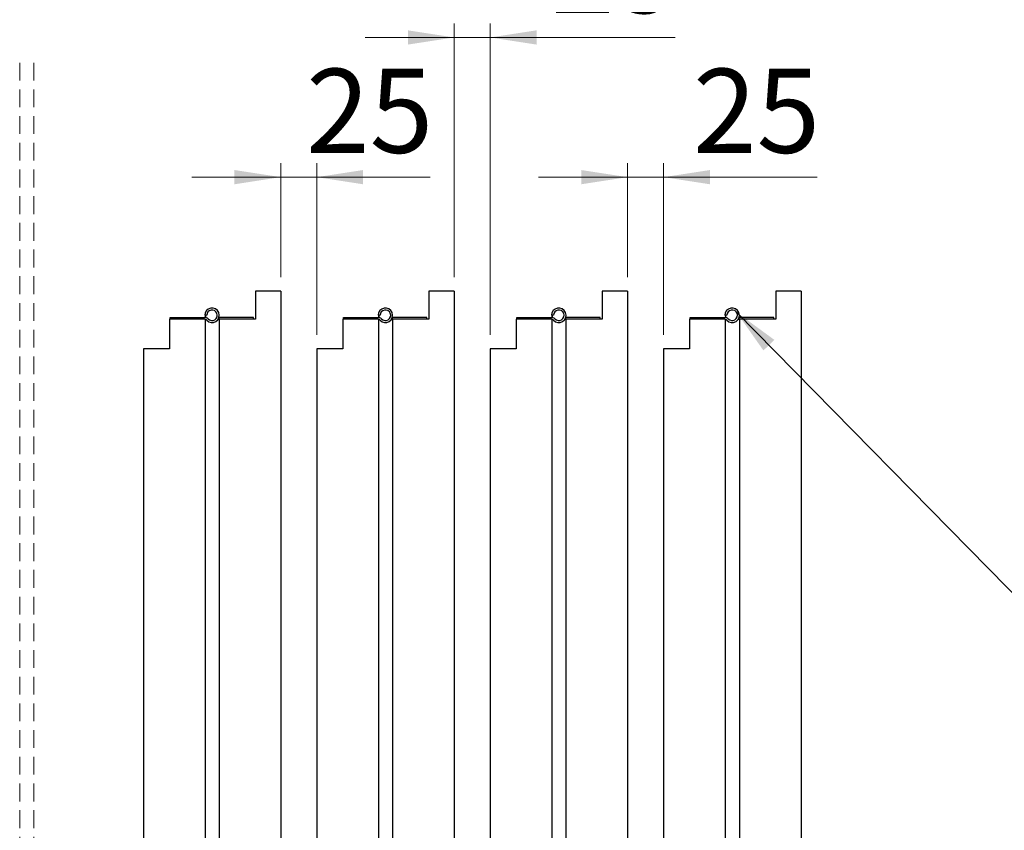
# Model space of a CAD drawing. Units: millimetres. Extents: x 111 to 20876, y 378 to 69141.
# Drawn here: x 11745 to 15259, y 8537 to 11429 of the extents above; entities that cross this region are included whole.
import ezdxf

# ---------------------------------------------------------------- set-up
doc = ezdxf.new("R2010")
doc.units = ezdxf.units.MM
doc.header["$LTSCALE"] = 50
doc.linetypes.add('SLD-Dashed', pattern=[1.905, 1.27, -0.635])
doc.linetypes.add('SLD-Solid', pattern=[0])
doc.styles.add('SLDTEXTSTYLE0', font='TXT', dxfattribs={"width": 0.75})
doc.dimstyles.new('SLDDIMSTYLE1', dxfattribs={"dimtxt": 300, "dimasz": 165.1, "dimexe": 0, "dimexo": 0.0625, "dimgap": 75, "dimtad": 1, "dimdec": 0, "dimlfac": 0.2, "dimrnd": 1e-09, "dimzin": 12, "dimdsep": 46, "dimtxsty": 'SLDTEXTSTYLE0', "dimsah": 1, "dimcen": 0.09, "dimadec": 0, "dimazin": 3, "dimtfac": 1, "dimtdec": 0, "dimtmove": 0, "dimatfit": 0, "dimfxl": 1, "dimfrac": 2, "dimtolj": 1, "dimtzin": 12, "dimarcsym": 0})
doc.dimstyles.new('SLDDIMSTYLE3', dxfattribs={"dimtxt": 0.18, "dimasz": 165.1, "dimexe": 0, "dimexo": 0.0625, "dimgap": 0, "dimtad": 0, "dimtih": 1, "dimtoh": 1, "dimdec": 0, "dimrnd": 1e-09, "dimzin": 0, "dimdsep": 46, "dimtxsty": 'Standard', "dimsah": 1, "dimcen": 0.09, "dimadec": 0, "dimazin": 0, "dimtfac": 165.1, "dimtdec": 0, "dimtofl": 0, "dimtmove": 0, "dimatfit": 3, "dimfxl": 1, "dimfrac": 2, "dimtolj": 1, "dimtzin": 0, "dimarcsym": 0})

# ---------------------------------------------------------------- blocks, each defined once
blk = doc.blocks.new('_D_15')
at = {"color": 7, "linetype": 'SLD-Solid', "lineweight": 18}
for p, q in [((12676.8, 10509.8), (12676.8, 10917)), ((12805.8, 10304.8), (12805.8, 10917)), ((12676.8, 10867), (12359.3, 10867)), ((12676.8, 10867), (12805.8, 10867)), ((12805.8, 10867), (13210.4, 10867))]:
    blk.add_line(p, q, dxfattribs=at)
for points in [[(12676.8, 10867), (12511.7, 10892.4), (12511.7, 10841.6)], [(12805.8, 10867), (12970.9, 10841.6), (12970.9, 10892.4)]]:
    blk.add_solid(points, dxfattribs=at)
at = {"color": 7, "linetype": 'SLD-Solid', "lineweight": 18, "insert": (12767, 11253.7), "char_height": 300, "attachment_point": 1, "style": 'SLDTEXTSTYLE0'}
blk.add_mtext('25', dxfattribs=at)
blk = doc.blocks.new('_D_16')
at = {"color": 7, "linetype": 'SLD-Solid', "lineweight": 18}
for p, q in [((13295.5, 10509.8), (13295.5, 11415.4)), ((13424.5, 10304.8), (13424.5, 11415.4)), ((13295.5, 11365.4), (12978, 11365.4)), ((13295.5, 11365.4), (13424.5, 11365.4)), ((13424.5, 11365.4), (14084.9, 11365.4))]:
    blk.add_line(p, q, dxfattribs=at)
for points in [[(13295.5, 11365.4), (13130.4, 11390.8), (13130.4, 11340)], [(13424.5, 11365.4), (13589.6, 11340), (13589.6, 11390.8)]]:
    blk.add_solid(points, dxfattribs=at)
at = {"color": 7, "linetype": 'SLD-Solid', "lineweight": 18, "insert": (13641.6, 11752.1), "char_height": 300, "attachment_point": 1, "style": 'SLDTEXTSTYLE0'}
blk.add_mtext('25', dxfattribs=at)
blk = doc.blocks.new('_D_17')
at = {"color": 7, "linetype": 'SLD-Solid', "lineweight": 18}
for p, q in [((13914.3, 10509.8), (13914.3, 10917)), ((14043.3, 10304.8), (14043.3, 10917)), ((13914.3, 10867), (13596.8, 10867)), ((13914.3, 10867), (14043.3, 10867)), ((14043.3, 10867), (14591.3, 10867))]:
    blk.add_line(p, q, dxfattribs=at)
for points in [[(13914.3, 10867), (13749.2, 10892.4), (13749.2, 10841.6)], [(14043.3, 10867), (14208.4, 10841.6), (14208.4, 10892.4)]]:
    blk.add_solid(points, dxfattribs=at)
at = {"color": 7, "linetype": 'SLD-Solid', "lineweight": 18, "insert": (14147.9, 11253.7), "char_height": 300, "attachment_point": 1, "style": 'SLDTEXTSTYLE0'}
blk.add_mtext('25', dxfattribs=at)

msp = doc.modelspace()

# ---------------------------------------------------------------- linework, layer by layer
at = {"color": 7, "linetype": 'SLD-Dashed', "lineweight": 18}
for p, q in [((11745.073, 11275.173), (11745.073, 5752.062)), ((11795.073, 11275.173), (11795.073, 5752.062))]:
    msp.add_line(p, q, dxfattribs=at)
at = {"color": 7, "linetype": 'SLD-Solid', "lineweight": 25}
for p, q in [((12586.761, 10459.804), (12586.761, 10359.804)), ((12676.761, 10459.804), (12586.761, 10459.804)), ((12676.761, 10459.804), (12676.761, 6789.597)), ((13295.511, 10459.804), (13205.512, 10459.804)), ((13205.512, 10459.804), (13205.512, 10359.804)), ((13295.511, 10459.804), (13295.511, 6789.597)), ((13824.262, 10459.804), (13824.262, 10359.804)), ((13914.261, 10459.804), (13824.262, 10459.804)), ((13914.261, 10459.804), (13914.261, 6789.597)), ((14533.684, 10459.804), (14443.685, 10459.804)), ((14443.685, 10459.804), (14443.685, 10359.804)), ((14533.684, 10459.804), (14533.684, 6731.804)), ((12281.637, 10359.804), (12281.637, 10366.804)), ((12281.637, 10366.804), (12405.238, 10366.804)), ((12412.588, 10374.304), (12405.588, 10374.304)), ((12455.801, 10366.804), (12455.801, 10359.804)), ((12579.823, 10366.804), (12455.801, 10366.804)), ((12579.823, 10359.804), (12579.823, 10366.804)), ((12900.387, 10359.804), (12900.387, 10366.804)), ((12900.387, 10366.804), (13023.988, 10366.804)), ((13031.337, 10374.304), (13024.337, 10374.304)), ((13198.573, 10366.804), (13074.551, 10366.804)), ((13074.551, 10366.804), (13074.551, 10359.804)), ((13198.573, 10359.804), (13198.573, 10366.804)), ((13519.137, 10366.804), (13642.738, 10366.804)), ((13519.137, 10359.804), (13519.137, 10366.804)), ((13650.087, 10374.304), (13643.087, 10374.304)), ((13693.301, 10366.804), (13693.301, 10359.804)), ((13817.322, 10366.804), (13693.301, 10366.804)), ((13817.322, 10359.804), (13817.322, 10366.804)), ((14137.887, 10359.804), (14137.887, 10366.804)), ((14137.887, 10366.804), (14261.489, 10366.804)), ((14268.837, 10374.304), (14261.837, 10374.304)), ((14436.072, 10366.804), (14312.052, 10366.804)), ((14312.052, 10366.804), (14312.052, 10359.804)), ((14436.072, 10359.804), (14436.072, 10366.804)), ((12407.011, 10359.804), (12279.512, 10359.804)), ((12279.512, 10359.804), (12279.512, 10254.804)), ((12407.011, 10359.804), (12407.011, 6572.304)), ((12456.762, 10359.804), (12455.801, 10359.804)), ((12456.762, 10359.804), (12456.762, 6836.804)), ((12586.761, 10359.804), (12456.762, 10359.804)), ((12898.262, 10359.804), (12898.262, 10254.804)), ((13025.761, 10359.804), (12898.262, 10359.804)), ((13025.761, 10359.804), (13025.761, 6631.804)), ((13075.512, 10359.804), (13074.551, 10359.804)), ((13075.512, 10359.804), (13075.512, 6836.804)), ((13205.512, 10359.804), (13075.512, 10359.804)), ((13644.512, 10359.804), (13517.012, 10359.804)), ((13517.012, 10359.804), (13517.012, 10254.804)), ((13644.512, 10359.804), (13644.512, 6631.804)), ((13694.261, 10359.804), (13693.301, 10359.804)), ((13824.262, 10359.804), (13694.261, 10359.804)), ((13694.261, 10359.804), (13694.261, 6836.804)), ((14135.761, 10359.804), (14135.761, 10254.804)), ((14263.262, 10359.804), (14135.761, 10359.804)), ((14263.262, 10359.804), (14263.262, 6631.804)), ((14313.685, 10359.804), (14312.052, 10359.804)), ((14443.685, 10359.804), (14313.685, 10359.804)), ((14313.685, 10359.804), (14313.685, 6731.804)), ((12187.011, 10254.804), (12187.011, 6789.985)), ((12279.512, 10254.804), (12187.011, 10254.804)), ((12805.761, 10254.804), (12805.761, 6789.597)), ((12898.262, 10254.804), (12805.761, 10254.804)), ((13424.511, 10254.804), (13424.511, 6789.597)), ((13517.012, 10254.804), (13424.511, 10254.804)), ((14043.261, 10254.804), (14043.261, 6789.597)), ((14135.761, 10254.804), (14043.261, 10254.804))]:
    msp.add_line(p, q, dxfattribs=at)
at = {"color": 7, "linetype": 'SLD-Solid', "lineweight": 25, "flags": 128}
for points in [[(12407.011, 10374.304), (12407.303, 10370.534), (12408.277, 10366.53)], [(12410.629, 10365.927), (12409.233, 10371.152), (12409.011, 10374.304)], [(13025.761, 10374.304), (13026.053, 10370.534), (13027.027, 10366.531)], [(13029.379, 10365.927), (13027.983, 10371.152), (13027.761, 10374.304)], [(13644.512, 10374.304), (13644.803, 10370.534), (13645.778, 10366.53)], [(13648.129, 10365.927), (13646.733, 10371.152), (13646.511, 10374.304)], [(14263.262, 10374.304), (14263.553, 10370.534), (14264.528, 10366.531)], [(14266.879, 10365.927), (14265.484, 10371.152), (14265.261, 10374.304)]]:
    msp.add_lwpolyline(points, dxfattribs=at)
at = {"color": 7, "linetype": 'SLD-Solid', "lineweight": 25}
for centre, radius, start, end in [((12405.239, 10349.805), 16.999, 42.998743, 90.003272), ((12431.511, 10374.304), 25.924, 222.999744, 179.999679), ((12431.511, 10374.305), 18.924, 223.002354, 180.001105), ((13023.989, 10349.805), 16.999, 42.998743, 90.003272), ((13050.261, 10374.304), 25.924, 222.999744, 179.999679), ((13050.261, 10374.305), 18.924, 223.002354, 180.001105), ((13642.739, 10349.805), 16.999, 42.998743, 90.003272), ((13669.011, 10374.304), 25.924, 222.999744, 179.999679), ((13669.011, 10374.305), 18.924, 223.002354, 180.001105), ((14261.489, 10349.805), 16.999, 42.998743, 89.999254), ((14287.761, 10374.305), 25.923, 223.003737, 180.002375), ((14287.761, 10374.305), 18.924, 223.002354, 180.001105), ((12405.239, 10349.805), 9.999, 43.000077, 79.791312), ((12455.801, 10349.805), 9.999, 89.999176, 114.09147), ((13023.989, 10349.805), 9.999, 43.000077, 79.791312), ((13074.551, 10349.805), 9.999, 89.999176, 114.09147), ((13642.737, 10349.802), 10.002, 43.003456, 79.777568), ((13693.301, 10349.805), 9.999, 89.999176, 114.09147), ((14261.485, 10349.796), 10.009, 43.018315, 79.773074), ((14312.048, 10349.823), 9.981, 89.977036, 114.113609)]:
    msp.add_arc(centre, radius, start, end, dxfattribs=at)

# ---------------------------------------------------------------- dimensions: what is measured, and where the dimension line sits
at = {"color": 7, "linetype": 'SLD-Solid', "lineweight": 18}
for base, p1, p2, picture, middle in [((13424.511, 11365.422), (13295.511, 10459.804), (13424.511, 10254.804), '_D_16', (13863.274, 11365.422)), ((12805.761, 10867.027), (12676.761, 10459.804), (12805.761, 10254.804), '_D_15', (12988.694, 10867.027)), ((14043.261, 10867.027), (13914.261, 10459.804), (14043.261, 10254.804), '_D_17', (14369.611, 10867.027))]:
    dim = msp.add_linear_dim(base=base, p1=p1, p2=p2, text='25', dimstyle='SLDDIMSTYLE1', dxfattribs=at)
    dim.commit()
    dim.dimension.update_dxf_attribs({"geometry": picture, "text_midpoint": middle, "dimtype": 160})

# ---------------------------------------------------------------- leaders
at = {"color": 7, "linetype": 'Continuous', "lineweight": 0}
msp.add_leader([(14303.182, 10385.273), (15585.928, 9080.584)], dimstyle='SLDDIMSTYLE3', dxfattribs=at)

doc.saveas('drawing.dxf')
